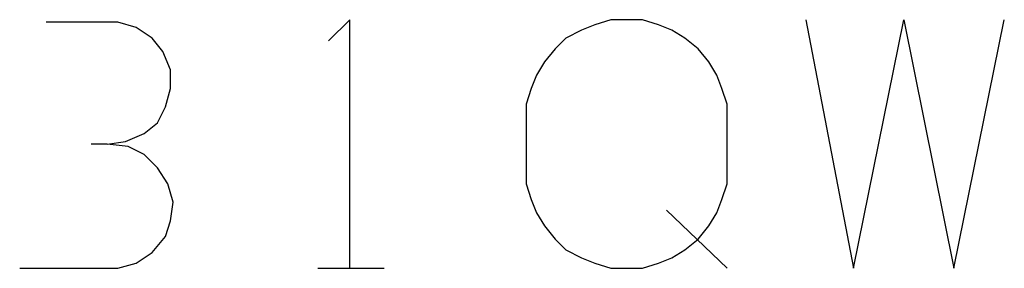
# Model space of a CAD drawing. Units: inches. Extents: x 0.1 to 16.4, y 0.1 to 10.5.
# Drawn here: x 13.8 to 14.4, y 1.6 to 1.7 of the extents above; entities that cross this region are included whole.
import ezdxf

# ---------------------------------------------------------------- set-up
doc = ezdxf.new("R2010")
doc.units = ezdxf.units.IN
doc.header["$MEASUREMENT"] = 0
doc.layers.add('TFR-TRI', color=7, linetype='CONTINUOUS', true_color=0xffffff)

msp = doc.modelspace()

# ---------------------------------------------------------------- linework, layer by layer
at = {"layer": 'TFR-TRI', "color": 2, "linetype": 'Continuous'}
for p, q in [((13.88264, 1.70262), (13.84045, 1.70262)), ((13.89358, 1.69949), (13.88264, 1.70262)), ((14.01952, 1.70418), (14.00702, 1.69168)), ((14.01952, 1.55731), (14.01952, 1.70418)), ((14.17358, 1.70418), (14.1642, 1.70106)), ((14.18295, 1.70418), (14.17358, 1.70418)), ((14.19233, 1.70418), (14.18295, 1.70418)), ((14.2017, 1.70106), (14.19233, 1.70418)), ((14.28858, 1.70418), (14.3167, 1.55731)), ((14.3167, 1.55731), (14.34639, 1.70418)), ((14.34639, 1.70418), (14.37608, 1.55731)), ((14.37608, 1.55731), (14.40577, 1.70418)), ((13.90295, 1.69324), (13.89358, 1.69949)), ((14.15639, 1.69793), (14.14702, 1.69324)), ((14.1642, 1.70106), (14.15639, 1.69793)), ((14.20952, 1.69793), (14.2017, 1.70106)), ((14.21733, 1.69324), (14.20952, 1.69793)), ((13.9092, 1.68543), (13.90295, 1.69324)), ((14.14702, 1.69324), (14.14077, 1.68699)), ((14.22514, 1.68699), (14.21733, 1.69324)), ((13.91389, 1.67449), (13.9092, 1.68543)), ((14.14077, 1.68699), (14.13452, 1.67918)), ((14.23139, 1.67918), (14.22514, 1.68699)), ((14.13452, 1.67918), (14.12983, 1.67137)), ((14.23608, 1.67137), (14.23139, 1.67918)), ((13.91389, 1.66356), (13.91389, 1.67449)), ((14.12983, 1.67137), (14.1267, 1.66356)), ((14.2392, 1.66356), (14.23608, 1.67137)), ((13.91077, 1.65262), (13.91389, 1.66356)), ((14.1267, 1.66356), (14.12358, 1.65418)), ((14.24233, 1.65418), (14.2392, 1.66356)), ((13.90608, 1.64324), (13.91077, 1.65262)), ((14.12358, 1.65418), (14.12358, 1.64481)), ((14.24233, 1.64481), (14.24233, 1.65418)), ((14.12358, 1.64481), (14.12358, 1.61668)), ((14.24233, 1.61668), (14.24233, 1.64481)), ((13.89827, 1.63699), (13.90608, 1.64324)), ((13.88733, 1.63231), (13.89827, 1.63699)), ((13.87639, 1.63074), (13.86702, 1.63074)), ((13.87639, 1.63074), (13.88733, 1.63231)), ((13.88889, 1.62918), (13.87639, 1.63074)), ((13.89827, 1.62449), (13.88889, 1.62918)), ((13.90608, 1.61668), (13.89827, 1.62449)), ((13.91233, 1.60731), (13.90608, 1.61668)), ((14.12358, 1.61668), (14.12358, 1.60731)), ((14.24233, 1.60731), (14.24233, 1.61668)), ((13.91545, 1.59637), (13.91233, 1.60731)), ((14.12358, 1.60731), (14.1267, 1.59793)), ((14.2392, 1.59793), (14.24233, 1.60731)), ((14.1267, 1.59793), (14.12983, 1.59012)), ((14.23608, 1.59012), (14.2392, 1.59793)), ((13.91389, 1.58543), (13.91545, 1.59637)), ((14.12983, 1.59012), (14.13452, 1.58231)), ((14.24233, 1.55731), (14.20639, 1.59168)), ((14.23139, 1.58231), (14.23608, 1.59012)), ((13.91077, 1.57606), (13.91389, 1.58543)), ((14.13452, 1.58231), (14.14077, 1.57449)), ((14.22514, 1.57449), (14.23139, 1.58231)), ((13.90295, 1.56668), (13.91077, 1.57606)), ((14.14077, 1.57449), (14.14702, 1.56824)), ((14.21733, 1.56824), (14.22514, 1.57449)), ((13.89358, 1.56043), (13.90295, 1.56668)), ((14.14702, 1.56824), (14.15639, 1.56356)), ((14.15639, 1.56356), (14.1642, 1.56043)), ((14.2017, 1.56043), (14.20952, 1.56356)), ((14.20952, 1.56356), (14.21733, 1.56824)), ((13.82483, 1.55731), (13.88264, 1.55731)), ((13.88264, 1.55731), (13.89358, 1.56043)), ((14.00077, 1.55731), (14.03983, 1.55731)), ((14.1642, 1.56043), (14.17358, 1.55731)), ((14.17358, 1.55731), (14.18295, 1.55731)), ((14.18295, 1.55731), (14.19233, 1.55731)), ((14.19233, 1.55731), (14.2017, 1.56043))]:
    msp.add_line(p, q, dxfattribs=at)

doc.saveas('drawing.dxf')
